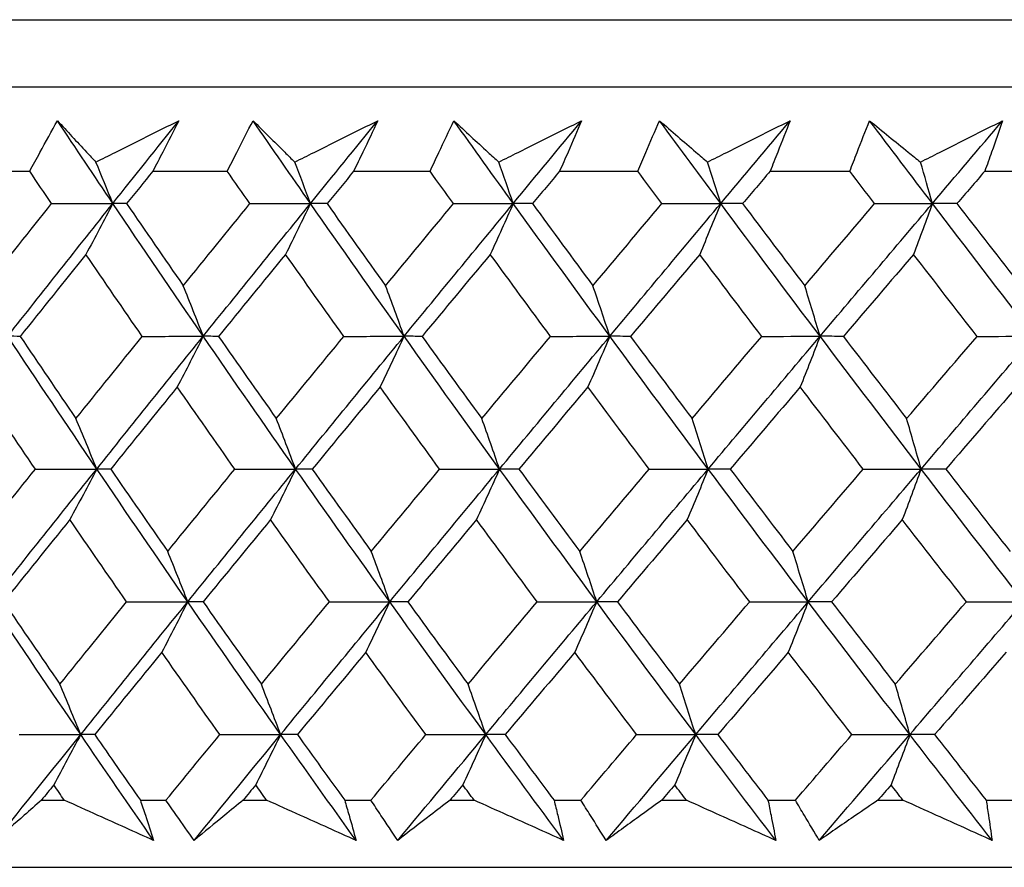
# Model space of a CAD drawing. Units: millimetres. Extents: x 28 to 1011, y 28 to 707.
# Drawn here: x 168 to 173, y 240 to 245 of the extents above; entities that cross this region are included whole.
import ezdxf

# ---------------------------------------------------------------- set-up
doc = ezdxf.new("R2010")
doc.units = ezdxf.units.MM
doc.header["$LTSCALE"] = 3.5
doc.layers.add('Visible (ISO)', color=7, linetype='Continuous', lineweight=25, true_color=0x00003f)

msp = doc.modelspace()

# ---------------------------------------------------------------- linework, layer by layer
at = {"layer": 'Visible (ISO)'}
for p, q in [((155.2232, 244.9959), (210.6949, 244.9959)), ((155.5846, 244.6345), (210.3335, 244.6345)), ((167.4371, 244.1802), (167.8266, 244.1802)), ((168.4887, 244.1802), (168.8894, 244.1802)), ((169.5694, 244.1802), (169.9805, 244.1802)), ((170.6771, 244.1802), (171.0977, 244.1802)), ((171.8096, 244.1802), (172.2388, 244.1802)), ((172.9645, 244.1802), (173.4015, 244.1802)), ((167.8895, 240.7959), (168.0127, 240.7959)), ((168.4219, 240.7959), (168.5597, 240.7959)), ((168.9746, 240.7959), (169.101, 240.7959)), ((169.5211, 240.7959), (169.6625, 240.7959)), ((170.0878, 240.7959), (170.2173, 240.7959)), ((170.6474, 240.7959), (170.7921, 240.7959)), ((171.2269, 240.7959), (171.3593, 240.7959)), ((171.7985, 240.7959), (171.9461, 240.7959)), ((172.3896, 240.7959), (172.5246, 240.7959)), ((172.972, 240.7959), (173.1224, 240.7959)), ((155.1116, 240.4345), (210.8065, 240.4345))]:
    msp.add_line(p, q, dxfattribs=at)
for points, knots in [([(167.8266, 244.1802), (167.8449, 244.2141), (167.8633, 244.2481), (167.9129, 244.3388), (167.9443, 244.3956), (167.976, 244.4523)], [0.00959506, 0.00959506, 0.00959506, 0.00959506, 0.02399435, 0.02399435, 0.0480835, 0.0480835, 0.0480835, 0.0480835]), ([(167.976, 244.4523), (168.0278, 244.396), (168.0799, 244.3396), (168.1492, 244.2654), (168.1659, 244.2476), (168.1826, 244.2298)], [0, 0, 0, 0, 0.0379233, 0.0379233, 0.04988248, 0.04988248, 0.04988248, 0.04988248]), ([(168.1826, 244.2298), (168.2172, 244.2471), (168.2518, 244.2644), (168.4005, 244.3386), (168.5146, 244.3955), (168.6288, 244.4523)], [0.02645677, 0.02645677, 0.02645677, 0.02645677, 0.03806819, 0.03806819, 0.07633926, 0.07633926, 0.07633926, 0.07633926]), ([(168.6288, 244.4523), (168.6004, 244.3961), (168.5717, 244.3398), (168.5247, 244.2491), (168.5068, 244.2146), (168.4887, 244.1802)], [0, 0, 0, 0, 0.02386542, 0.02386542, 0.03848842, 0.03848842, 0.03848842, 0.03848842]), ([(168.8894, 244.1802), (168.9064, 244.2141), (168.9235, 244.2481), (168.9696, 244.3388), (168.9988, 244.3956), (169.0284, 244.4523)], [0.00959506, 0.00959506, 0.00959506, 0.00959506, 0.02399435, 0.02399435, 0.0480835, 0.0480835, 0.0480835, 0.0480835]), ([(169.0284, 244.4523), (169.0846, 244.396), (169.1413, 244.3396), (169.2164, 244.2654), (169.2344, 244.2476), (169.2525, 244.2298)], [0, 0, 0, 0, 0.0379233, 0.0379233, 0.04988248, 0.04988248, 0.04988248, 0.04988248]), ([(169.2525, 244.2298), (169.2872, 244.2471), (169.3218, 244.2644), (169.4706, 244.3386), (169.5847, 244.3955), (169.6989, 244.4523)], [0.02645677, 0.02645677, 0.02645677, 0.02645677, 0.03806819, 0.03806819, 0.07633926, 0.07633926, 0.07633926, 0.07633926]), ([(169.6989, 244.4523), (169.6728, 244.3961), (169.6462, 244.3398), (169.6028, 244.2491), (169.5862, 244.2146), (169.5694, 244.1802)], [0, 0, 0, 0, 0.02386542, 0.02386542, 0.03848842, 0.03848842, 0.03848842, 0.03848842]), ([(169.9805, 244.1802), (169.9961, 244.2141), (170.0119, 244.2481), (170.0545, 244.3388), (170.0815, 244.3956), (170.1089, 244.4523)], [0.00959506, 0.00959506, 0.00959506, 0.00959506, 0.02399435, 0.02399435, 0.0480835, 0.0480835, 0.0480835, 0.0480835]), ([(170.1089, 244.4523), (170.1694, 244.396), (170.2304, 244.3396), (170.3112, 244.2654), (170.3306, 244.2476), (170.3501, 244.2298)], [0, 0, 0, 0, 0.0379233, 0.0379233, 0.04988248, 0.04988248, 0.04988248, 0.04988248]), ([(170.3501, 244.2298), (170.3847, 244.2471), (170.4193, 244.2644), (170.5678, 244.3386), (170.6818, 244.3955), (170.7958, 244.4523)], [0.02645677, 0.02645677, 0.02645677, 0.02645677, 0.03806819, 0.03806819, 0.07633926, 0.07633926, 0.07633926, 0.07633926]), ([(170.7958, 244.4523), (170.7719, 244.3961), (170.7476, 244.3398), (170.7078, 244.2491), (170.6925, 244.2146), (170.6771, 244.1802)], [0, 0, 0, 0, 0.02386542, 0.02386542, 0.03848842, 0.03848842, 0.03848842, 0.03848842]), ([(171.0977, 244.1802), (171.112, 244.2141), (171.1264, 244.2481), (171.1653, 244.3388), (171.1901, 244.3956), (171.2152, 244.4523)], [0.00959506, 0.00959506, 0.00959506, 0.00959506, 0.02399435, 0.02399435, 0.0480835, 0.0480835, 0.0480835, 0.0480835]), ([(171.2152, 244.4523), (171.28, 244.396), (171.3452, 244.3396), (171.4315, 244.2654), (171.4522, 244.2476), (171.473, 244.2298)], [0, 0, 0, 0, 0.0379233, 0.0379233, 0.04988248, 0.04988248, 0.04988248, 0.04988248]), ([(171.473, 244.2298), (171.5075, 244.2471), (171.542, 244.2644), (171.69, 244.3386), (171.8036, 244.3955), (171.9171, 244.4523)], [0.02645677, 0.02645677, 0.02645677, 0.02645677, 0.03806819, 0.03806819, 0.07633926, 0.07633926, 0.07633926, 0.07633926]), ([(171.9171, 244.4523), (171.8955, 244.3961), (171.8735, 244.3398), (171.8374, 244.2491), (171.8236, 244.2146), (171.8096, 244.1802)], [0, 0, 0, 0, 0.02386542, 0.02386542, 0.03848842, 0.03848842, 0.03848842, 0.03848842]), ([(172.2388, 244.1802), (172.2517, 244.2141), (172.2647, 244.2481), (172.2999, 244.3388), (172.3224, 244.3956), (172.3452, 244.4523)], [0.00959506, 0.00959506, 0.00959506, 0.00959506, 0.02399435, 0.02399435, 0.0480835, 0.0480835, 0.0480835, 0.0480835]), ([(172.3452, 244.4523), (172.4141, 244.396), (172.4833, 244.3396), (172.575, 244.2654), (172.597, 244.2476), (172.6191, 244.2298)], [0, 0, 0, 0, 0.0379233, 0.0379233, 0.04988248, 0.04988248, 0.04988248, 0.04988248]), ([(172.6191, 244.2298), (172.6534, 244.2471), (172.6877, 244.2644), (172.8349, 244.3386), (172.9478, 244.3955), (173.0607, 244.4523)], [0.02645677, 0.02645677, 0.02645677, 0.02645677, 0.03806819, 0.03806819, 0.07633926, 0.07633926, 0.07633926, 0.07633926]), ([(173.0607, 244.4523), (173.0415, 244.3961), (173.0218, 244.3398), (172.9895, 244.2491), (172.9771, 244.2146), (172.9645, 244.1802)], [0, 0, 0, 0, 0.02386542, 0.02386542, 0.03848842, 0.03848842, 0.03848842, 0.03848842]), ([(167.8895, 240.7959), (167.8587, 240.7689), (167.8279, 240.7419), (167.7461, 240.6697), (167.6952, 240.6245), (167.6446, 240.5794)], [0.01318985, 0.01318985, 0.01318985, 0.01318985, 0.03294866, 0.03294866, 0.06599838, 0.06599838, 0.06599838, 0.06599838]), ([(168.4926, 240.5794), (168.393, 240.6243), (168.2934, 240.6691), (168.1334, 240.7413), (168.073, 240.7686), (168.0127, 240.7959)], [0, 0, 0, 0, 0.03285715, 0.03285715, 0.05280852, 0.05280852, 0.05280852, 0.05280852]), ([(168.4219, 240.7959), (168.431, 240.7689), (168.44, 240.7419), (168.4638, 240.6697), (168.4783, 240.6245), (168.4926, 240.5794)], [0.00775492, 0.00775492, 0.00775492, 0.00775492, 0.019351, 0.019351, 0.03874678, 0.03874678, 0.03874678, 0.03874678]), ([(168.7113, 240.5794), (168.6794, 240.6243), (168.6479, 240.6692), (168.5975, 240.7413), (168.5786, 240.7686), (168.5597, 240.7959)], [0, 0, 0, 0, 0.01928227, 0.01928227, 0.03099186, 0.03099186, 0.03099186, 0.03099186]), ([(168.9746, 240.7959), (168.9414, 240.7689), (168.9084, 240.7419), (168.8204, 240.6697), (168.7657, 240.6245), (168.7113, 240.5794)], [0.01318985, 0.01318985, 0.01318985, 0.01318985, 0.03294866, 0.03294866, 0.06599838, 0.06599838, 0.06599838, 0.06599838]), ([(169.5823, 240.5794), (169.4824, 240.6243), (169.3826, 240.6691), (169.2222, 240.7413), (169.1616, 240.7686), (169.101, 240.7959)], [0, 0, 0, 0, 0.03285715, 0.03285715, 0.05280852, 0.05280852, 0.05280852, 0.05280852]), ([(169.5211, 240.7959), (169.529, 240.7689), (169.5369, 240.7419), (169.5575, 240.6697), (169.57, 240.6245), (169.5823, 240.5794)], [0.00775492, 0.00775492, 0.00775492, 0.00775492, 0.019351, 0.019351, 0.03874678, 0.03874678, 0.03874678, 0.03874678]), ([(169.8067, 240.5794), (169.7763, 240.6243), (169.7463, 240.6692), (169.6984, 240.7413), (169.6804, 240.7686), (169.6625, 240.7959)], [0, 0, 0, 0, 0.01928227, 0.01928227, 0.03099186, 0.03099186, 0.03099186, 0.03099186]), ([(170.0878, 240.7959), (170.0524, 240.7689), (170.0172, 240.7419), (169.9233, 240.6697), (169.8648, 240.6245), (169.8067, 240.5794)], [0.01318985, 0.01318985, 0.01318985, 0.01318985, 0.03294866, 0.03294866, 0.06599838, 0.06599838, 0.06599838, 0.06599838]), ([(170.699, 240.5794), (170.599, 240.6243), (170.4991, 240.6691), (170.3386, 240.7413), (170.278, 240.7686), (170.2173, 240.7959)], [0, 0, 0, 0, 0.03285715, 0.03285715, 0.05280852, 0.05280852, 0.05280852, 0.05280852]), ([(170.6474, 240.7959), (170.6541, 240.7689), (170.6608, 240.7419), (170.6782, 240.6697), (170.6887, 240.6245), (170.699, 240.5794)], [0.00775492, 0.00775492, 0.00775492, 0.00775492, 0.019351, 0.019351, 0.03874678, 0.03874678, 0.03874678, 0.03874678]), ([(170.9285, 240.5794), (170.8998, 240.6243), (170.8713, 240.6692), (170.826, 240.7413), (170.809, 240.7686), (170.7921, 240.7959)], [0, 0, 0, 0, 0.01928227, 0.01928227, 0.03099186, 0.03099186, 0.03099186, 0.03099186]), ([(171.2269, 240.7959), (171.1894, 240.7689), (171.152, 240.7419), (171.0523, 240.6697), (170.9903, 240.6245), (170.9285, 240.5794)], [0.01318985, 0.01318985, 0.01318985, 0.01318985, 0.03294866, 0.03294866, 0.06599838, 0.06599838, 0.06599838, 0.06599838]), ([(171.8403, 240.5794), (171.7406, 240.6243), (171.6408, 240.6691), (171.4804, 240.7413), (171.4199, 240.7686), (171.3593, 240.7959)], [0, 0, 0, 0, 0.03285715, 0.03285715, 0.05280852, 0.05280852, 0.05280852, 0.05280852]), ([(171.7985, 240.7959), (171.804, 240.7689), (171.8094, 240.7419), (171.8236, 240.6697), (171.8321, 240.6245), (171.8403, 240.5794)], [0.00775492, 0.00775492, 0.00775492, 0.00775492, 0.019351, 0.019351, 0.03874678, 0.03874678, 0.03874678, 0.03874678]), ([(172.0746, 240.5794), (172.0475, 240.6243), (172.0207, 240.6692), (171.978, 240.7413), (171.962, 240.7686), (171.9461, 240.7959)], [0, 0, 0, 0, 0.01928227, 0.01928227, 0.03099186, 0.03099186, 0.03099186, 0.03099186]), ([(172.3896, 240.7959), (172.3501, 240.7689), (172.3106, 240.7419), (172.2054, 240.6697), (172.1399, 240.6245), (172.0746, 240.5794)], [0.01318985, 0.01318985, 0.01318985, 0.01318985, 0.03294866, 0.03294866, 0.06599838, 0.06599838, 0.06599838, 0.06599838]), ([(173.0041, 240.5794), (172.9047, 240.6243), (172.8052, 240.6691), (172.6454, 240.7413), (172.585, 240.7686), (172.5246, 240.7959)], [0, 0, 0, 0, 0.03285715, 0.03285715, 0.05280852, 0.05280852, 0.05280852, 0.05280852]), ([(172.972, 240.7959), (172.9763, 240.7689), (172.9805, 240.7419), (172.9914, 240.6697), (172.9979, 240.6245), (173.0041, 240.5794)], [0.00775492, 0.00775492, 0.00775492, 0.00775492, 0.019351, 0.019351, 0.03874678, 0.03874678, 0.03874678, 0.03874678])]:
    msp.add_open_spline(points, degree=3, knots=knots, dxfattribs=at)
for points in [[(168.274, 244.0069), (168.174, 244.1554), (168.0747, 244.3038), (167.976, 244.4523)], [(168.274, 244.0069), (168.392, 244.1554), (168.5102, 244.3038), (168.6288, 244.4523)], [(169.3373, 244.0069), (169.2337, 244.1554), (169.1307, 244.3038), (169.0284, 244.4523)], [(169.3373, 244.0069), (169.4576, 244.1554), (169.5782, 244.3038), (169.6989, 244.4523)], [(170.4281, 244.0069), (170.3211, 244.1554), (170.2147, 244.3038), (170.1089, 244.4523)], [(170.4281, 244.0069), (170.5504, 244.1554), (170.673, 244.3038), (170.7958, 244.4523)], [(171.5441, 244.0069), (171.4339, 244.1554), (171.3242, 244.3038), (171.2152, 244.4523)], [(171.5441, 244.0069), (171.6683, 244.1554), (171.7926, 244.3038), (171.9171, 244.4523)], [(172.6831, 244.0069), (172.5699, 244.1554), (172.4573, 244.3038), (172.3452, 244.4523)], [(172.6831, 244.0069), (172.8088, 244.1554), (172.9347, 244.3038), (173.0607, 244.4523)], [(168.274, 244.0069), (168.2437, 244.0815), (168.2133, 244.1558), (168.1826, 244.2298)], [(169.3373, 244.0069), (169.3093, 244.0815), (169.281, 244.1558), (169.2525, 244.2298)], [(170.4281, 244.0069), (170.4023, 244.0815), (170.3763, 244.1558), (170.3501, 244.2298)], [(171.5441, 244.0069), (171.5206, 244.0815), (171.4969, 244.1558), (171.473, 244.2298)], [(172.6831, 244.0069), (172.6619, 244.0815), (172.6406, 244.1558), (172.6191, 244.2298)], [(167.9441, 244.0059), (167.9048, 244.064), (167.8657, 244.1221), (167.8266, 244.1802)], [(168.4887, 244.1802), (168.4418, 244.1221), (168.395, 244.064), (168.3482, 244.0059)], [(169.0112, 244.0059), (168.9705, 244.064), (168.9299, 244.1221), (168.8894, 244.1802)], [(169.5694, 244.1802), (169.5217, 244.1221), (169.474, 244.064), (169.4263, 244.0059)], [(170.1064, 244.0059), (170.0643, 244.064), (170.0223, 244.1221), (169.9805, 244.1802)], [(170.6771, 244.1802), (170.6286, 244.1221), (170.5801, 244.064), (170.5316, 244.0059)], [(171.2274, 244.0059), (171.1841, 244.064), (171.1409, 244.1221), (171.0977, 244.1802)], [(171.8096, 244.1802), (171.7604, 244.1221), (171.7112, 244.064), (171.662, 244.0059)], [(172.3721, 244.0059), (172.3276, 244.064), (172.2832, 244.1221), (172.2388, 244.1802)], [(172.9645, 244.1802), (172.9147, 244.1221), (172.8649, 244.064), (172.8151, 244.0059)], [(167.5926, 243.5641), (167.7094, 243.7113), (167.8266, 243.8586), (167.9441, 244.0059)], [(167.7084, 243.2924), (167.8962, 243.5306), (168.0847, 243.7687), (168.274, 244.0069)], [(167.9441, 244.0059), (168.054, 244.0062), (168.164, 244.0065), (168.274, 244.0069)], [(168.274, 244.0069), (168.226, 243.9151), (168.1777, 243.8239), (168.1291, 243.7332)], [(168.3482, 244.0059), (168.3235, 244.0062), (168.2987, 244.0065), (168.274, 244.0069)], [(168.7603, 243.2924), (168.5965, 243.5306), (168.4344, 243.7687), (168.274, 244.0069)], [(168.3482, 244.0059), (168.4491, 243.8586), (168.5505, 243.7113), (168.6525, 243.5641)], [(168.6525, 243.5641), (168.7718, 243.7113), (168.8913, 243.8586), (169.0112, 244.0059)], [(168.7603, 243.2924), (168.952, 243.5306), (169.1443, 243.7687), (169.3373, 244.0069)], [(169.0112, 244.0059), (169.1199, 244.0062), (169.2286, 244.0065), (169.3373, 244.0069)], [(169.3373, 244.0069), (169.2928, 243.9151), (169.248, 243.8239), (169.2029, 243.7332)], [(169.4263, 244.0059), (169.3967, 244.0062), (169.367, 244.0065), (169.3373, 244.0069)], [(169.8408, 243.2924), (169.6713, 243.5306), (169.5035, 243.7687), (169.3373, 244.0069)], [(169.4263, 244.0059), (169.5307, 243.8586), (169.6357, 243.7113), (169.7412, 243.5641)], [(169.7412, 243.5641), (169.8627, 243.7113), (169.9844, 243.8586), (170.1064, 244.0059)], [(169.8408, 243.2924), (170.036, 243.5306), (170.2318, 243.7687), (170.4281, 244.0069)], [(170.1064, 244.0059), (170.2136, 244.0062), (170.3208, 244.0065), (170.4281, 244.0069)], [(170.4281, 244.0069), (170.3871, 243.9151), (170.3459, 243.8239), (170.3044, 243.7332)], [(170.5316, 244.0059), (170.4971, 244.0062), (170.4626, 244.0065), (170.4281, 244.0069)], [(170.9477, 243.2924), (170.7729, 243.5306), (170.5997, 243.7687), (170.4281, 244.0069)], [(170.5316, 244.0059), (170.6394, 243.8586), (170.7477, 243.7113), (170.8565, 243.5641)], [(170.8565, 243.5641), (170.9799, 243.7113), (171.1036, 243.8586), (171.2274, 244.0059)], [(170.9477, 243.2924), (171.1461, 243.5306), (171.3449, 243.7687), (171.5441, 244.0069)], [(171.2274, 244.0059), (171.333, 244.0062), (171.4385, 244.0065), (171.5441, 244.0069)], [(171.5441, 244.0069), (171.5068, 243.9151), (171.4692, 243.8239), (171.4314, 243.7332)], [(171.662, 244.0059), (171.6227, 244.0062), (171.5834, 244.0065), (171.5441, 244.0069)], [(172.0788, 243.2924), (171.8991, 243.5306), (171.7208, 243.7687), (171.5441, 244.0069)], [(171.662, 244.0059), (171.7729, 243.8586), (171.8843, 243.7113), (171.9962, 243.5641)], [(171.9962, 243.5641), (172.1213, 243.7113), (172.2466, 243.8586), (172.3721, 244.0059)], [(172.0788, 243.2924), (172.2799, 243.5306), (172.4813, 243.7687), (172.6831, 244.0069)], [(172.3721, 244.0059), (172.4758, 244.0062), (172.5794, 244.0065), (172.6831, 244.0069)], [(172.6831, 244.0069), (172.6495, 243.9151), (172.6157, 243.8239), (172.5817, 243.7332)], [(172.8151, 244.0059), (172.7711, 244.0062), (172.7271, 244.0065), (172.6831, 244.0069)], [(173.2318, 243.2924), (173.0475, 243.5306), (172.8646, 243.7687), (172.6831, 244.0069)], [(172.8151, 244.0059), (172.9289, 243.8586), (173.0432, 243.7113), (173.158, 243.5641)], [(168.1291, 243.7332), (168.0109, 243.5859), (167.893, 243.4387), (167.7755, 243.2916)], [(168.432, 243.2916), (168.3304, 243.4387), (168.2294, 243.5859), (168.1291, 243.7332)], [(169.2029, 243.7332), (169.0824, 243.5859), (168.9622, 243.4387), (168.8423, 243.2916)], [(169.5166, 243.2916), (169.4114, 243.4387), (169.3069, 243.5859), (169.2029, 243.7332)], [(170.3044, 243.7332), (170.1818, 243.5859), (170.0595, 243.4387), (169.9374, 243.2916)], [(170.6282, 243.2916), (170.5197, 243.4387), (170.4118, 243.5859), (170.3044, 243.7332)], [(171.4314, 243.7332), (171.307, 243.5859), (171.1828, 243.4387), (171.0588, 243.2916)], [(171.7647, 243.2916), (171.6531, 243.4387), (171.542, 243.5859), (171.4314, 243.7332)], [(172.5817, 243.7332), (172.4557, 243.5859), (172.3298, 243.4387), (172.2041, 243.2916)], [(172.9237, 243.2916), (172.8092, 243.4387), (172.6952, 243.5859), (172.5817, 243.7332)], [(168.7603, 243.2924), (168.7247, 243.3835), (168.6888, 243.4741), (168.6525, 243.5641)], [(169.8408, 243.2924), (169.8079, 243.3835), (169.7747, 243.4741), (169.7412, 243.5641)], [(170.9477, 243.2924), (170.9176, 243.3835), (170.8872, 243.4741), (170.8565, 243.5641)], [(172.0788, 243.2924), (172.0515, 243.3835), (172.024, 243.4741), (171.9962, 243.5641)], [(167.7755, 243.2916), (167.7532, 243.2919), (167.7308, 243.2921), (167.7084, 243.2924)], [(168.1874, 242.5779), (168.026, 242.8161), (167.8663, 243.0542), (167.7084, 243.2924)], [(167.7755, 243.2916), (167.8749, 243.1441), (167.9749, 242.9968), (168.0755, 242.8494)], [(168.0755, 242.8494), (168.194, 242.9968), (168.3128, 243.1441), (168.432, 243.2916)], [(168.1874, 242.5779), (168.3776, 242.8161), (168.5687, 243.0542), (168.7603, 243.2924)], [(168.432, 243.2916), (168.5414, 243.2919), (168.6509, 243.2921), (168.7603, 243.2924)], [(168.7603, 243.2924), (168.7141, 243.2008), (168.6675, 243.1098), (168.6207, 243.0194)], [(168.8423, 243.2916), (168.8149, 243.2919), (168.7876, 243.2921), (168.7603, 243.2924)], [(169.257, 242.5779), (169.0897, 242.8161), (168.9242, 243.0542), (168.7603, 243.2924)], [(168.8423, 243.2916), (168.9453, 243.1441), (169.049, 242.9968), (169.1532, 242.8494)], [(169.1532, 242.8494), (169.2741, 242.9968), (169.3952, 243.1441), (169.5166, 243.2916)], [(169.257, 242.5779), (169.451, 242.8161), (169.6456, 243.0542), (169.8408, 243.2924)], [(169.5166, 243.2916), (169.6246, 243.2919), (169.7327, 243.2921), (169.8408, 243.2924)], [(169.8408, 243.2924), (169.7981, 243.2008), (169.7551, 243.1098), (169.7118, 243.0194)], [(169.9374, 243.2916), (169.9052, 243.2919), (169.873, 243.2921), (169.8408, 243.2924)], [(170.3542, 242.5779), (170.1814, 242.8161), (170.0103, 243.0542), (169.8408, 243.2924)], [(169.9374, 243.2916), (170.0439, 243.1441), (170.151, 242.9968), (170.2587, 242.8494)], [(170.2587, 242.8494), (170.3816, 242.9968), (170.5048, 243.1441), (170.6282, 243.2916)], [(170.3542, 242.5779), (170.5515, 242.8161), (170.7494, 243.0542), (170.9477, 243.2924)], [(170.6282, 243.2916), (170.7347, 243.2919), (170.8412, 243.2921), (170.9477, 243.2924)], [(170.9477, 243.2924), (170.9086, 243.2008), (170.8692, 243.1098), (170.8296, 243.0194)], [(171.0588, 243.2916), (171.0218, 243.2919), (170.9848, 243.2921), (170.9477, 243.2924)], [(171.4767, 242.5779), (171.2989, 242.8161), (171.1225, 243.0542), (170.9477, 243.2924)], [(171.0588, 243.2916), (171.1686, 243.1441), (171.2789, 242.9968), (171.3898, 242.8494)], [(171.3898, 242.8494), (171.5146, 242.9968), (171.6395, 243.1441), (171.7647, 243.2916)], [(171.4767, 242.5779), (171.677, 242.8161), (171.8778, 243.0542), (172.0788, 243.2924)], [(171.7647, 243.2916), (171.8694, 243.2919), (171.9741, 243.2921), (172.0788, 243.2924)], [(172.0788, 243.2924), (172.0434, 243.2008), (172.0077, 243.1098), (171.9718, 243.0194)], [(172.2041, 243.2916), (172.1624, 243.2919), (172.1206, 243.2921), (172.0788, 243.2924)], [(172.6224, 242.5779), (172.4398, 242.8161), (172.2586, 243.0542), (172.0788, 243.2924)], [(172.2041, 243.2916), (172.317, 243.1441), (172.4303, 242.9968), (172.5442, 242.8494)], [(172.5442, 242.8494), (172.6705, 242.9968), (172.797, 243.1441), (172.9237, 243.2916)], [(172.6224, 242.5779), (172.8253, 242.8161), (173.0284, 243.0542), (173.2318, 243.2924)], [(172.9237, 243.2916), (173.0264, 243.2919), (173.1291, 243.2921), (173.2318, 243.2924)], [(167.857, 242.5773), (167.7568, 242.7246), (167.6573, 242.872), (167.5584, 243.0194)], [(168.6207, 243.0194), (168.5009, 242.872), (168.3813, 242.7246), (168.2622, 242.5773)], [(168.9303, 242.5773), (168.8265, 242.7246), (168.7233, 242.872), (168.6207, 243.0194)], [(169.7118, 243.0194), (169.5898, 242.872), (169.468, 242.7246), (169.3465, 242.5773)], [(170.0319, 242.5773), (169.9246, 242.7246), (169.8179, 242.872), (169.7118, 243.0194)], [(170.8296, 243.0194), (170.7056, 242.872), (170.5818, 242.7246), (170.4583, 242.5773)], [(171.1596, 242.5773), (171.049, 242.7246), (170.939, 242.872), (170.8296, 243.0194)], [(171.9718, 243.0194), (171.8461, 242.872), (171.7206, 242.7246), (171.5952, 242.5773)], [(172.311, 242.5773), (172.1974, 242.7246), (172.0844, 242.872), (171.9718, 243.0194)], [(173.1362, 243.0194), (173.009, 242.872), (172.882, 242.7246), (172.7551, 242.5773)], [(168.1874, 242.5779), (168.1504, 242.6689), (168.1131, 242.7594), (168.0755, 242.8494)], [(169.257, 242.5779), (169.2227, 242.6689), (169.1881, 242.7594), (169.1532, 242.8494)], [(170.3542, 242.5779), (170.3226, 242.6689), (170.2908, 242.7594), (170.2587, 242.8494)], [(171.4767, 242.5779), (171.448, 242.6689), (171.419, 242.7594), (171.3898, 242.8494)], [(172.6224, 242.5779), (172.5966, 242.6689), (172.5705, 242.7594), (172.5442, 242.8494)], [(167.5029, 242.1347), (167.6206, 242.2822), (167.7386, 242.4297), (167.857, 242.5773)], [(167.6187, 241.8635), (167.8075, 242.1016), (167.9971, 242.3398), (168.1874, 242.5779)], [(167.857, 242.5773), (167.9671, 242.5775), (168.0772, 242.5777), (168.1874, 242.5779)], [(168.1874, 242.5779), (168.1394, 242.4866), (168.0911, 242.3958), (168.0426, 242.3056)], [(168.2622, 242.5773), (168.2372, 242.5775), (168.2123, 242.5777), (168.1874, 242.5779)], [(168.6768, 241.8635), (168.5119, 242.1016), (168.3488, 242.3398), (168.1874, 242.5779)], [(168.2622, 242.5773), (168.3638, 242.4297), (168.4661, 242.2822), (168.569, 242.1347)], [(168.569, 242.1347), (168.6891, 242.2822), (168.8096, 242.4297), (168.9303, 242.5773)], [(168.6768, 241.8635), (168.8696, 242.1016), (169.063, 242.3398), (169.257, 242.5779)], [(168.9303, 242.5773), (169.0392, 242.5775), (169.1481, 242.5777), (169.257, 242.5779)], [(169.257, 242.5779), (169.2125, 242.4866), (169.1677, 242.3958), (169.1226, 242.3056)], [(169.3465, 242.5773), (169.3167, 242.5775), (169.2868, 242.5777), (169.257, 242.5779)], [(169.7637, 241.8635), (169.5931, 242.1016), (169.4242, 242.3398), (169.257, 242.5779)], [(169.3465, 242.5773), (169.4518, 242.4297), (169.5576, 242.2822), (169.664, 242.1347)], [(169.664, 242.1347), (169.7864, 242.2822), (169.909, 242.4297), (170.0319, 242.5773)], [(169.7637, 241.8635), (169.96, 242.1016), (170.1568, 242.3398), (170.3542, 242.5779)], [(170.0319, 242.5773), (170.1393, 242.5775), (170.2468, 242.5777), (170.3542, 242.5779)], [(170.3542, 242.5779), (170.3132, 242.4866), (170.272, 242.3958), (170.2306, 242.3056)], [(170.4583, 242.5773), (170.4236, 242.5775), (170.3889, 242.5777), (170.3542, 242.5779)], [(170.8771, 241.8635), (170.7012, 242.1016), (170.5269, 242.3398), (170.3542, 242.5779)], [(170.4583, 242.5773), (170.5669, 242.4297), (170.6761, 242.2822), (170.7859, 242.1347)], [(170.7859, 242.1347), (170.9102, 242.2822), (171.0348, 242.4297), (171.1596, 242.5773)], [(170.8771, 241.8635), (171.0765, 242.1016), (171.2764, 242.3398), (171.4767, 242.5779)], [(171.1596, 242.5773), (171.2653, 242.5775), (171.371, 242.5777), (171.4767, 242.5779)], [(171.4767, 242.5779), (171.4394, 242.4866), (171.4019, 242.3958), (171.3642, 242.3056)], [(171.5952, 242.5773), (171.5557, 242.5775), (171.5162, 242.5777), (171.4767, 242.5779)], [(172.0149, 241.8635), (171.834, 242.1016), (171.6546, 242.3398), (171.4767, 242.5779)], [(171.5952, 242.5773), (171.707, 242.4297), (171.8194, 242.2822), (171.9322, 242.1347)], [(171.9322, 242.1347), (172.0583, 242.2822), (172.1845, 242.4297), (172.311, 242.5773)], [(172.0149, 241.8635), (172.217, 242.1016), (172.4196, 242.3398), (172.6224, 242.5779)], [(172.311, 242.5773), (172.4148, 242.5775), (172.5186, 242.5777), (172.6224, 242.5779)], [(172.6224, 242.5779), (172.5889, 242.4866), (172.5551, 242.3958), (172.5211, 242.3056)], [(172.7551, 242.5773), (172.7109, 242.5775), (172.6667, 242.5777), (172.6224, 242.5779)], [(173.1746, 241.8635), (172.9892, 242.1016), (172.8051, 242.3398), (172.6224, 242.5779)], [(172.7551, 242.5773), (172.8698, 242.4297), (172.985, 242.2822), (173.1008, 242.1347)], [(168.0426, 242.3056), (167.9235, 242.158), (167.8048, 242.0105), (167.6864, 241.8631)], [(168.348, 241.8631), (168.2455, 242.0105), (168.1437, 242.158), (168.0426, 242.3056)], [(169.1226, 242.3056), (169.0012, 242.158), (168.8801, 242.0105), (168.7593, 241.8631)], [(169.4389, 241.8631), (169.3329, 242.0105), (169.2275, 242.158), (169.1226, 242.3056)], [(170.2306, 242.3056), (170.1071, 242.158), (169.9838, 242.0105), (169.8608, 241.8631)], [(170.5571, 241.8631), (170.4477, 242.0105), (170.3388, 242.158), (170.2306, 242.3056)], [(171.3642, 242.3056), (171.2388, 242.158), (171.1137, 242.0105), (170.9887, 241.8631)], [(171.7002, 241.8631), (171.5876, 242.0105), (171.4756, 242.158), (171.3642, 242.3056)], [(172.5211, 242.3056), (172.3941, 242.158), (172.2673, 242.0105), (172.1407, 241.8631)], [(172.866, 241.8631), (172.7505, 242.0105), (172.6356, 242.158), (172.5211, 242.3056)], [(168.6768, 241.8635), (168.6412, 241.9544), (168.6053, 242.0448), (168.569, 242.1347)], [(169.7637, 241.8635), (169.7308, 241.9544), (169.6976, 242.0448), (169.664, 242.1347)], [(170.8771, 241.8635), (170.847, 241.9544), (170.8166, 242.0448), (170.7859, 242.1347)], [(172.0149, 241.8635), (171.9876, 241.9544), (171.96, 242.0448), (171.9322, 242.1347)], [(168.1008, 241.149), (167.9383, 241.3872), (167.7776, 241.6253), (167.6187, 241.8635)], [(167.6864, 241.8631), (167.7865, 241.7153), (167.8874, 241.5676), (167.9889, 241.42)], [(167.9889, 241.42), (168.1083, 241.5676), (168.228, 241.7153), (168.348, 241.8631)], [(168.1008, 241.149), (168.2921, 241.3872), (168.4841, 241.6253), (168.6768, 241.8635)], [(168.348, 241.8631), (168.4576, 241.8632), (168.5672, 241.8633), (168.6768, 241.8635)], [(168.6768, 241.8635), (168.6306, 241.7723), (168.5841, 241.6818), (168.5373, 241.5918)], [(168.7593, 241.8631), (168.7318, 241.8632), (168.7043, 241.8633), (168.6768, 241.8635)], [(169.1766, 241.149), (169.0083, 241.3872), (168.8417, 241.6253), (168.6768, 241.8635)], [(168.7593, 241.8631), (168.8632, 241.7153), (168.9677, 241.5676), (169.0728, 241.42)], [(169.0728, 241.42), (169.1946, 241.5676), (169.3166, 241.7153), (169.4389, 241.8631)], [(169.1766, 241.149), (169.3717, 241.3872), (169.5674, 241.6253), (169.7637, 241.8635)], [(169.4389, 241.8631), (169.5472, 241.8632), (169.6554, 241.8633), (169.7637, 241.8635)], [(169.7637, 241.8635), (169.721, 241.7723), (169.678, 241.6818), (169.6347, 241.5918)], [(169.8608, 241.8631), (169.8284, 241.8632), (169.7961, 241.8633), (169.7637, 241.8635)], [(170.2803, 241.149), (170.1064, 241.3872), (169.9342, 241.6253), (169.7637, 241.8635)], [(169.8608, 241.8631), (169.9682, 241.7153), (170.0762, 241.5676), (170.1848, 241.42)], [(170.1848, 241.42), (170.3086, 241.5676), (170.4327, 241.7153), (170.5571, 241.8631)], [(170.2803, 241.149), (170.4787, 241.3872), (170.6777, 241.6253), (170.8771, 241.8635)], [(170.5571, 241.8631), (170.6637, 241.8632), (170.7704, 241.8633), (170.8771, 241.8635)], [(170.8771, 241.8635), (170.838, 241.7723), (170.7986, 241.6818), (170.759, 241.5918)], [(170.9887, 241.8631), (170.9515, 241.8632), (170.9143, 241.8633), (170.8771, 241.8635)], [(171.4094, 241.149), (171.2304, 241.3872), (171.053, 241.6253), (170.8771, 241.8635)], [(170.9887, 241.8631), (171.0994, 241.7153), (171.2107, 241.5676), (171.3224, 241.42)], [(171.3224, 241.42), (171.4482, 241.5676), (171.5741, 241.7153), (171.7002, 241.8631)], [(171.4094, 241.149), (171.6108, 241.3872), (171.8127, 241.6253), (172.0149, 241.8635)], [(171.7002, 241.8631), (171.8051, 241.8632), (171.91, 241.8633), (172.0149, 241.8635)], [(172.0149, 241.8635), (171.9794, 241.7723), (171.9438, 241.6818), (171.9079, 241.5918)], [(172.1407, 241.8631), (172.0988, 241.8632), (172.0568, 241.8633), (172.0149, 241.8635)], [(172.5618, 241.149), (172.3781, 241.3872), (172.1957, 241.6253), (172.0149, 241.8635)], [(172.1407, 241.8631), (172.2545, 241.7153), (172.3688, 241.5676), (172.4835, 241.42)], [(172.4835, 241.42), (172.6109, 241.5676), (172.7383, 241.7153), (172.866, 241.8631)], [(172.5618, 241.149), (172.7658, 241.3872), (172.9701, 241.6253), (173.1746, 241.8635)], [(172.866, 241.8631), (172.9689, 241.8632), (173.0718, 241.8633), (173.1746, 241.8635)], [(168.5373, 241.5918), (168.4165, 241.444), (168.2961, 241.2964), (168.1761, 241.1488)], [(168.8495, 241.1488), (168.7448, 241.2964), (168.6407, 241.4441), (168.5373, 241.5918)], [(169.6347, 241.5918), (169.5118, 241.444), (169.3891, 241.2964), (169.2667, 241.1488)], [(169.9575, 241.1488), (169.8493, 241.2964), (169.7417, 241.4441), (169.6347, 241.5918)], [(170.759, 241.5918), (170.6341, 241.444), (170.5094, 241.2964), (170.3849, 241.1488)], [(171.0917, 241.1488), (170.9803, 241.2964), (170.8694, 241.4441), (170.759, 241.5918)], [(171.9079, 241.5918), (171.7812, 241.444), (171.6548, 241.2964), (171.5285, 241.1488)], [(172.2498, 241.1488), (172.1353, 241.2964), (172.0213, 241.4441), (171.9079, 241.5918)], [(173.079, 241.5918), (172.9509, 241.444), (172.8229, 241.2964), (172.695, 241.1488)], [(168.1008, 241.149), (168.0638, 241.2398), (168.0265, 241.3302), (167.9889, 241.42)], [(169.1766, 241.149), (169.1423, 241.2398), (169.1077, 241.3302), (169.0728, 241.42)], [(170.2803, 241.149), (170.2487, 241.2398), (170.2169, 241.3302), (170.1848, 241.42)], [(171.4094, 241.149), (171.3807, 241.2398), (171.3517, 241.3302), (171.3224, 241.42)], [(172.5618, 241.149), (172.536, 241.2398), (172.5099, 241.3302), (172.4835, 241.42)], [(167.6446, 240.5794), (167.7962, 240.7693), (167.9482, 240.9591), (168.1008, 241.149)], [(167.7699, 241.1488), (167.8802, 241.1489), (167.9905, 241.1489), (168.1008, 241.149)], [(168.1008, 241.149), (168.0528, 241.0581), (168.0046, 240.9677), (167.956, 240.8779)], [(168.1761, 241.1488), (168.151, 241.1489), (168.1259, 241.1489), (168.1008, 241.149)], [(168.4926, 240.5794), (168.3609, 240.7693), (168.2303, 240.9591), (168.1008, 241.149)], [(168.1761, 241.1488), (168.2576, 241.0312), (168.3395, 240.9135), (168.4219, 240.7959)], [(168.5597, 240.7959), (168.6561, 240.9135), (168.7527, 241.0311), (168.8495, 241.1488)], [(168.7113, 240.5794), (168.866, 240.7693), (169.0211, 240.9591), (169.1766, 241.149)], [(168.8495, 241.1488), (168.9585, 241.1489), (169.0676, 241.1489), (169.1766, 241.149)], [(169.1766, 241.149), (169.1321, 241.0581), (169.0874, 240.9677), (169.0424, 240.8779)], [(169.2667, 241.1488), (169.2367, 241.1489), (169.2067, 241.1489), (169.1766, 241.149)], [(169.5823, 240.5794), (169.446, 240.7693), (169.3108, 240.9591), (169.1766, 241.149)], [(169.2667, 241.1488), (169.3511, 241.0312), (169.4359, 240.9135), (169.5211, 240.7959)], [(169.6625, 240.7959), (169.7607, 240.9135), (169.859, 241.0311), (169.9575, 241.1488)], [(169.8067, 240.5794), (169.9642, 240.7693), (170.1221, 240.9591), (170.2803, 241.149)], [(169.9575, 241.1488), (170.0651, 241.1489), (170.1727, 241.1489), (170.2803, 241.149)], [(170.2803, 241.149), (170.2393, 241.0581), (170.1982, 240.9677), (170.1567, 240.8779)], [(170.3849, 241.1488), (170.35, 241.1489), (170.3151, 241.1489), (170.2803, 241.149)], [(170.699, 240.5794), (170.5584, 240.7693), (170.4188, 240.9591), (170.2803, 241.149)], [(170.3849, 241.1488), (170.4721, 241.0312), (170.5595, 240.9135), (170.6474, 240.7959)], [(170.7921, 240.7959), (170.8918, 240.9135), (170.9917, 241.0311), (171.0917, 241.1488)], [(170.9285, 240.5794), (171.0885, 240.7693), (171.2489, 240.9591), (171.4094, 241.149)], [(171.0917, 241.1488), (171.1976, 241.1489), (171.3035, 241.1489), (171.4094, 241.149)], [(171.4094, 241.149), (171.3721, 241.0581), (171.3346, 240.9677), (171.2969, 240.8779)], [(171.5285, 241.1488), (171.4888, 241.1489), (171.4491, 241.1489), (171.4094, 241.149)], [(171.8403, 240.5794), (171.6957, 240.7693), (171.5521, 240.9591), (171.4094, 241.149)], [(171.5285, 241.1488), (171.6181, 241.0312), (171.7081, 240.9135), (171.7985, 240.7959)], [(171.9461, 240.7959), (172.0472, 240.9135), (172.1485, 241.0311), (172.2498, 241.1488)], [(172.0746, 240.5794), (172.2368, 240.7693), (172.3992, 240.9591), (172.5618, 241.149)], [(172.2498, 241.1488), (172.3538, 241.1489), (172.4578, 241.1489), (172.5618, 241.149)], [(172.5618, 241.149), (172.5283, 241.0581), (172.4945, 240.9677), (172.4606, 240.8779)], [(172.695, 241.1488), (172.6506, 241.1489), (172.6062, 241.1489), (172.5618, 241.149)], [(173.0041, 240.5794), (172.8558, 240.7693), (172.7083, 240.9591), (172.5618, 241.149)], [(172.695, 241.1488), (172.787, 241.0312), (172.8794, 240.9135), (172.972, 240.7959)], [(167.956, 240.8779), (167.9338, 240.8506), (167.9117, 240.8233), (167.8895, 240.7959)], [(168.0127, 240.7959), (167.9937, 240.8233), (167.9749, 240.8506), (167.956, 240.8779)], [(169.0424, 240.8779), (169.0198, 240.8506), (168.9972, 240.8233), (168.9746, 240.7959)], [(169.101, 240.7959), (169.0815, 240.8233), (169.0619, 240.8506), (169.0424, 240.8779)], [(170.1567, 240.8779), (170.1337, 240.8506), (170.1107, 240.8233), (170.0878, 240.7959)], [(170.2173, 240.7959), (170.1971, 240.8233), (170.1769, 240.8506), (170.1567, 240.8779)], [(171.2969, 240.8779), (171.2736, 240.8506), (171.2502, 240.8233), (171.2269, 240.7959)], [(171.3593, 240.7959), (171.3385, 240.8233), (171.3177, 240.8506), (171.2969, 240.8779)], [(172.4606, 240.8779), (172.4369, 240.8506), (172.4133, 240.8233), (172.3896, 240.7959)], [(172.5246, 240.7959), (172.5032, 240.8233), (172.4819, 240.8506), (172.4606, 240.8779)]]:
    msp.add_open_spline(points, degree=3, dxfattribs=at)

doc.saveas('drawing.dxf')
